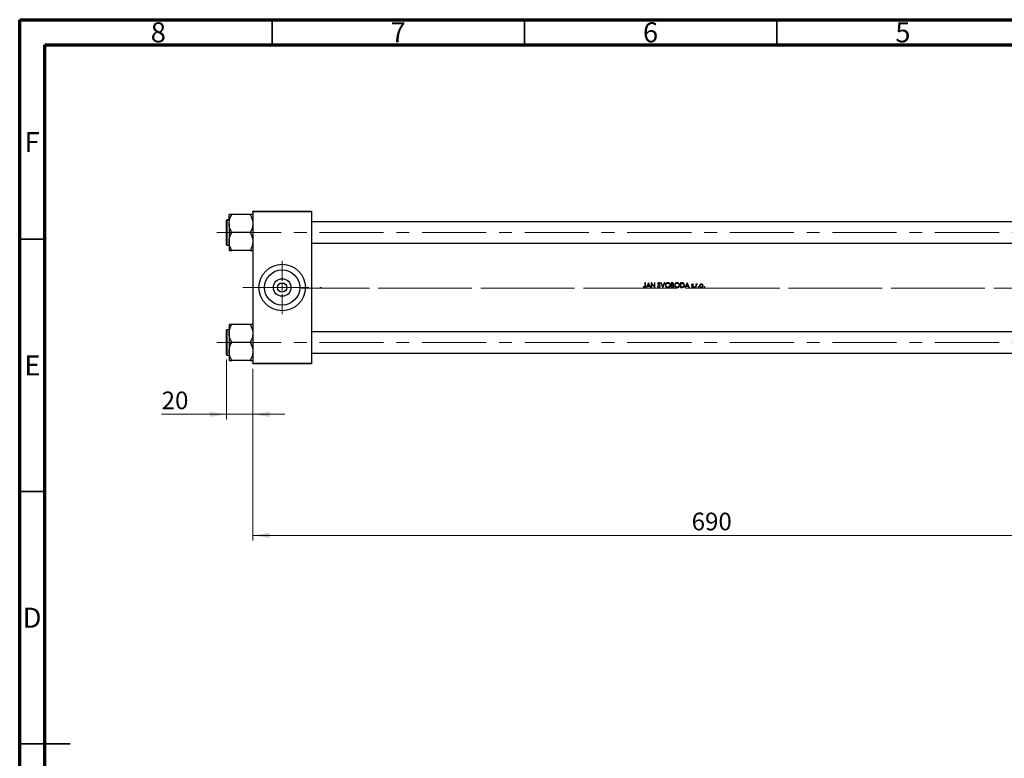
# Model space of a CAD drawing. Units: millimetres. Extents: x 15 to 417, y 5 to 292.
# Drawn here: x 15 to 210, y 146 to 292 of the extents above; entities that cross this region are included whole.
import ezdxf

# ---------------------------------------------------------------- set-up
doc = ezdxf.new("R2010")
doc.units = ezdxf.units.MM
doc.linetypes.add('CENTERX2', pattern=[20.32, 12.7, -2.54, 2.54, -2.54])
doc.styles.add('SLDTEXTSTYLE0', font='TXT', dxfattribs={"width": 0.75})
doc.dimstyles.new('SLDDIMSTYLE0', dxfattribs={"dimtxt": 3.5, "dimasz": 3.302, "dimexe": 0, "dimexo": 0.0625, "dimgap": 0.875, "dimtad": 1, "dimdec": 0, "dimlfac": 3.8, "dimrnd": 1e-09, "dimzin": 12, "dimdsep": 46, "dimtxsty": 'SLDTEXTSTYLE0', "dimsah": 1, "dimcen": 0.09, "dimadec": 0, "dimazin": 3, "dimtfac": 1, "dimtmove": 0, "dimatfit": 0, "dimfxl": 1, "dimfrac": 2, "dimtolj": 1, "dimtzin": 12, "dimarcsym": 0})
doc.dimstyles.new('SLDDIMSTYLE1', dxfattribs={"dimtxt": 3.5, "dimasz": 3.302, "dimexe": 0, "dimexo": 0.0625, "dimgap": 0.875, "dimtad": 1, "dimdec": 0, "dimlfac": 3.8, "dimrnd": 1e-09, "dimzin": 12, "dimdsep": 46, "dimtxsty": 'SLDTEXTSTYLE0', "dimsah": 1, "dimcen": 0.09, "dimadec": 0, "dimazin": 3, "dimtfac": 1, "dimtdec": 0, "dimtofl": 0, "dimtmove": 0, "dimatfit": 3, "dimfxl": 1, "dimfrac": 2, "dimtolj": 1, "dimtzin": 12, "dimarcsym": 0})

# ---------------------------------------------------------------- blocks, each defined once
blk = doc.blocks.new('_D')
at = {"color": 7, "linetype": 'Continuous', "lineweight": 0}
for p, q in [((55.94, 224.63), (55.94, 212.8)), ((61.2, 222.8), (61.2, 212.8)), ((55.94, 213.8), (43.12, 213.8)), ((55.94, 213.8), (61.2, 213.8)), ((61.2, 213.8), (67.55, 213.8))]:
    blk.add_line(p, q, dxfattribs=at)
at = {"color": 7, "linetype": 'Continuous', "lineweight": 18}
for points in [[(55.94, 213.8), (52.64, 214.3), (52.64, 213.29)], [(61.2, 213.8), (64.51, 213.29), (64.51, 214.3)]]:
    blk.add_solid(points, dxfattribs=at)
at = {"color": 7, "linetype": 'Continuous', "lineweight": 18, "insert": (43.12, 218.31), "char_height": 3.5, "attachment_point": 1, "style": 'SLDTEXTSTYLE0'}
blk.add_mtext('20', dxfattribs=at)
blk = doc.blocks.new('_D_1')
at = {"color": 7, "linetype": 'Continuous', "lineweight": 0}
for p, q in [((242.78, 233.59), (242.78, 188.8)), ((61.2, 222.8), (61.2, 188.8)), ((61.2, 189.8), (242.78, 189.8))]:
    blk.add_line(p, q, dxfattribs=at)
at = {"color": 7, "linetype": 'Continuous', "lineweight": 18}
for points in [[(61.2, 189.8), (64.51, 189.29), (64.51, 190.3)], [(242.78, 189.8), (239.48, 190.3), (239.48, 189.29)]]:
    blk.add_solid(points, dxfattribs=at)
at = {"color": 7, "linetype": 'Continuous', "lineweight": 18, "insert": (148.11, 194.31), "char_height": 3.5, "attachment_point": 1, "style": 'SLDTEXTSTYLE0'}
blk.add_mtext('690', dxfattribs=at)
blk = doc.blocks.new('SW_CENTERMARKSYMBOL_0')
at = {"color": 0, "linetype": 'Continuous', "lineweight": 18}
for p, q in [((0, 1.32), (0, 5.26)), ((-1.32, 0), (-5.26, 0)), ((0, 0), (-0.66, 0)), ((0, 0), (0, 0.66)), ((0, 0), (0, -0.66)), ((0, 0), (0.66, 0)), ((1.32, 0), (5.26, 0)), ((0, -1.32), (0, -5.26))]:
    blk.add_line(p, q, dxfattribs=at)

msp = doc.modelspace()

# ---------------------------------------------------------------- linework, layer by layer
at = {"color": 7, "linetype": 'Continuous', "lineweight": 70}
for p, q in [((15, 5), (15, 292)), ((15, 292), (415, 292)), ((20, 10), (20, 287)), ((20, 287), (410, 287))]:
    msp.add_line(p, q, dxfattribs=at)
at = {"color": 7, "linetype": 'Continuous', "lineweight": 35}
for p, q in [((65, 287), (65, 292)), ((115, 287), (115, 292)), ((165, 287), (165, 292)), ((20, 248.5), (15, 248.5)), ((20, 198.5), (15, 198.5)), ((15, 148.5), (25, 148.5)), ((20, 148.5), (15, 148.5))]:
    msp.add_line(p, q, dxfattribs=at)
at = {"color": 7, "linetype": 'Continuous', "lineweight": 25}
for p, q in [((61.2032, 254.06), (72.7821, 254.06)), ((61.2032, 253.9284), (61.2032, 254.06)), ((72.7821, 253.9284), (61.2032, 253.9284)), ((61.2032, 253.9284), (61.2032, 223.9284)), ((72.7821, 254.06), (72.7821, 253.9284)), ((72.7821, 253.9284), (72.7821, 223.9284)), ((55.94, 249.81), (55.94, 252.2311)), ((56.4663, 252.31), (56.0189, 252.31)), ((56.4663, 251.5899), (56.4663, 253.3698)), ((56.9926, 253.3272), (56.9926, 253.3698)), ((60.6768, 253.3698), (56.9926, 253.3698)), ((60.6768, 253.3698), (60.6768, 253.3272)), ((216.4663, 251.9153), (72.7821, 251.9153)), ((55.94, 247.3889), (55.94, 249.81)), ((56.4663, 251.5899), (56.4663, 248.0301)), ((56.9926, 249.81), (56.9926, 249.8526)), ((60.6768, 249.81), (56.9926, 249.81)), ((56.9926, 249.7674), (56.9926, 249.81)), ((60.6768, 249.8526), (60.6768, 249.81)), ((60.6768, 249.81), (60.6768, 249.7674)), ((56.4663, 248.0301), (56.4663, 246.2502)), ((72.7821, 247.7047), (216.4663, 247.7047)), ((56.0189, 247.31), (56.4663, 247.31)), ((56.9926, 246.2502), (56.9926, 246.2928)), ((60.6768, 246.2502), (56.9926, 246.2502)), ((60.6768, 246.2928), (60.6768, 246.2502)), ((67.467, 239.7179), (66.5182, 239.7179)), ((138.5503, 239.0819), (138.5016, 239.0111)), ((138.9385, 239.8495), (138.8558, 239.8495)), ((138.8558, 239.8495), (138.8558, 239.2367)), ((138.9385, 239.2275), (138.9385, 239.8495)), ((139.5407, 239.8495), (139.1038, 238.9284)), ((139.1038, 238.9284), (139.194, 238.9284)), ((139.194, 238.9284), (139.3341, 239.2236)), ((139.3341, 239.2236), (139.7516, 239.2236)), ((139.3789, 239.3181), (139.5457, 239.6699)), ((139.7081, 239.3181), (139.3789, 239.3181)), ((139.5525, 239.8495), (139.5407, 239.8495)), ((139.5457, 239.6699), (139.7081, 239.3181)), ((139.9776, 238.9284), (139.5525, 239.8495)), ((139.7516, 239.2236), (139.8878, 238.9284)), ((139.8878, 238.9284), (139.9776, 238.9284)), ((140.1367, 239.8495), (140.1193, 239.8495)), ((140.1193, 239.8495), (140.1193, 238.9284)), ((140.1193, 238.9284), (140.202, 238.9284)), ((140.7452, 239.1246), (140.1367, 239.8495)), ((140.202, 238.9284), (140.202, 239.6517)), ((140.202, 239.6517), (140.809, 238.9284)), ((140.8278, 239.8495), (140.7452, 239.8495)), ((140.7452, 239.8495), (140.7452, 239.1246)), ((140.809, 238.9284), (140.8278, 238.9284)), ((140.8278, 238.9284), (140.8278, 239.8495)), ((141.4016, 239.1528), (141.3238, 239.1061)), ((141.7804, 239.6605), (141.8551, 239.7172)), ((142.0736, 239.8495), (141.985, 239.8495)), ((141.985, 239.8495), (142.3747, 238.9284)), ((142.3806, 239.1236), (142.0736, 239.8495)), ((142.3747, 238.9284), (142.3865, 238.9284)), ((142.6876, 239.8495), (142.3806, 239.1236)), ((142.3865, 238.9284), (142.7762, 239.8495)), ((142.7762, 239.8495), (142.6876, 239.8495)), ((144.243, 239.8495), (144.0633, 239.8495)), ((144.0633, 239.8495), (144.0633, 238.9284)), ((144.0633, 238.9284), (144.3124, 238.9284)), ((144.146, 239.4598), (144.146, 239.755)), ((144.146, 239.755), (144.2582, 239.755)), ((144.2015, 239.4598), (144.146, 239.4598)), ((144.146, 239.0229), (144.146, 239.3653)), ((144.146, 239.3653), (144.2008, 239.3653)), ((144.2637, 239.0229), (144.146, 239.0229)), ((146.0914, 239.8495), (145.9054, 239.8495)), ((145.9054, 239.8495), (145.9054, 238.9284)), ((145.9054, 238.9284), (146.1908, 238.9284)), ((145.9881, 239.755), (146.0528, 239.755)), ((145.9881, 239.0229), (145.9881, 239.755)), ((146.0938, 239.0229), (145.9881, 239.0229)), ((147.2161, 239.8495), (146.7792, 238.9284)), ((146.7792, 238.9284), (146.8695, 238.9284)), ((146.8695, 238.9284), (147.0095, 239.2236)), ((147.0095, 239.2236), (147.427, 239.2236)), ((147.0543, 239.3181), (147.2211, 239.6699)), ((147.3835, 239.3181), (147.0543, 239.3181)), ((147.228, 239.8495), (147.2161, 239.8495)), ((147.2211, 239.6699), (147.3835, 239.3181)), ((147.6531, 238.9284), (147.228, 239.8495)), ((147.427, 239.2236), (147.5632, 238.9284)), ((147.5632, 238.9284), (147.6531, 238.9284)), ((148.1211, 239.0701), (148.0663, 239.0078)), ((148.3881, 239.4598), (148.4442, 239.5175)), ((149.0346, 239.6015), (148.952, 239.6015)), ((148.952, 239.6015), (148.952, 238.9284)), ((148.952, 238.9284), (149.0346, 238.9284)), ((149.0346, 239.5024), (149.0346, 239.6015)), ((149.0346, 238.9284), (149.0346, 239.1546)), ((149.2254, 239.5187), (149.2708, 239.5902)), ((55.94, 225.6258), (55.94, 230.4679)), ((56.4663, 230.5468), (56.0189, 230.5468)), ((56.4663, 231.6067), (56.4663, 229.8268)), ((56.9926, 231.564), (56.9926, 231.6067)), ((60.6768, 231.6067), (56.9926, 231.6067)), ((60.6768, 231.6067), (60.6768, 231.564)), ((216.4663, 230.1521), (72.7821, 230.1521)), ((56.4663, 229.8268), (56.4663, 226.2669)), ((56.4663, 226.2669), (56.4663, 224.487)), ((56.9926, 228.0468), (56.9926, 228.0895)), ((60.6768, 228.0468), (56.9926, 228.0468)), ((56.9926, 228.0042), (56.9926, 228.0468)), ((60.6768, 228.0895), (60.6768, 228.0468)), ((60.6768, 228.0468), (60.6768, 228.0042)), ((56.0189, 225.5468), (56.4663, 225.5468)), ((56.9926, 224.487), (56.9926, 224.5297)), ((60.6768, 224.487), (56.9926, 224.487)), ((60.6768, 224.5297), (60.6768, 224.487)), ((72.7821, 225.9416), (216.4663, 225.9416)), ((61.2032, 223.7968), (61.2032, 223.9284)), ((61.2032, 223.9284), (72.7821, 223.9284)), ((72.7821, 223.7968), (61.2032, 223.7968)), ((72.7821, 223.9284), (72.7821, 223.7968))]:
    msp.add_line(p, q, dxfattribs=at)
at = {"color": 8, "linetype": 'Continuous', "lineweight": 25}
for p, q in [((56.0189, 252.31), (56.0189, 249.81)), ((56.0189, 249.81), (56.0189, 247.31)), ((56.0189, 230.5468), (56.0189, 225.5468))]:
    msp.add_line(p, q, dxfattribs=at)
at = {"color": 7, "linetype": 'CENTERX2', "lineweight": 18}
for p, q in [((54.0716, 249.81), (221.7558, 249.81)), ((59.2032, 238.9284), (74.7821, 238.9284)), ((70.7821, 238.7968), (218.4663, 238.7968)), ((241.7558, 238.7968), (82.8874, 238.7968)), ((54.0716, 228.0468), (221.7558, 228.0468))]:
    msp.add_line(p, q, dxfattribs=at)
at = {"color": 7, "linetype": 'Continuous', "lineweight": 25}
for radius in [4.6053, 3.4789, 1.7474, 0.9211]:
    msp.add_circle((66.9926, 238.9284), radius, dxfattribs=at)
for centre, start, end in [((56.0189, 252.2311), 90, 180), ((56.0189, 247.3889), 180, 270), ((56.0189, 230.4679), 90, 180), ((56.0189, 225.6258), 180, 270)]:
    msp.add_arc(centre, 0.0789, start, end, dxfattribs=at)
for points, knots in [([(56.9926, 253.3698), (56.8938, 253.3698), (56.7014, 253.3698), (56.507, 253.3698), (56.48, 253.3698), (56.4663, 253.3698)], [0, 0, 0, 0, 0.34232734, 0.66664923, 1, 1, 1, 1]), ([(56.4663, 251.5899), (56.4985, 251.9054), (56.5602, 252.5108), (56.8526, 253.0628), (56.9926, 253.3272)], [0, 0, 0, 0, 0.52108572, 1, 1, 1, 1]), ([(61.2032, 253.3698), (61.2026, 253.3698), (61.1992, 253.3698), (61.1178, 253.3698), (60.9123, 253.3698), (60.7402, 253.3698), (60.6768, 253.3698)], [0, 0, 0, 0, 0.0635535, 0.41856254, 0.78586709, 1, 1, 1, 1]), ([(60.6768, 253.3272), (60.8004, 253.0884), (61.0516, 252.6028), (61.1925, 252.0034), (61.2013, 251.6616), (61.2032, 251.5899)], [0, 0, 0, 0, 0.43325414, 0.88106219, 1, 1, 1, 1]), ([(56.9926, 249.8526), (56.8691, 250.0914), (56.6178, 250.577), (56.4769, 251.1764), (56.4682, 251.5182), (56.4663, 251.5899)], [0, 0, 0, 0, 0.43325414, 0.88106219, 1, 1, 1, 1]), ([(56.4663, 248.0301), (56.4985, 248.3456), (56.5602, 248.951), (56.8526, 249.503), (56.9926, 249.7674)], [0, 0, 0, 0, 0.52108572, 1, 1, 1, 1]), ([(61.2032, 251.5899), (61.171, 251.2744), (61.1093, 250.669), (60.8169, 250.117), (60.6768, 249.8526)], [0, 0, 0, 0, 0.52108572, 1, 1, 1, 1]), ([(60.6768, 249.7674), (60.8004, 249.5286), (61.0516, 249.043), (61.1925, 248.4436), (61.2013, 248.1018), (61.2032, 248.0301)], [0, 0, 0, 0, 0.43325414, 0.88106219, 1, 1, 1, 1]), ([(56.9926, 246.2928), (56.8691, 246.5316), (56.6178, 247.0172), (56.4769, 247.6166), (56.4682, 247.9584), (56.4663, 248.0301)], [0, 0, 0, 0, 0.43325414, 0.88106219, 1, 1, 1, 1]), ([(61.2032, 248.0301), (61.171, 247.7146), (61.1093, 247.1092), (60.8169, 246.5572), (60.6768, 246.2928)], [0, 0, 0, 0, 0.52108572, 1, 1, 1, 1]), ([(56.4663, 246.2502), (56.4668, 246.2502), (56.4703, 246.2502), (56.5517, 246.2502), (56.7572, 246.2502), (56.9293, 246.2502), (56.9926, 246.2502)], [0, 0, 0, 0, 0.0635535, 0.41856254, 0.78586709, 1, 1, 1, 1]), ([(60.6768, 246.2502), (60.7756, 246.2502), (60.968, 246.2502), (61.1625, 246.2502), (61.1895, 246.2502), (61.2032, 246.2502)], [0, 0, 0, 0, 0.34232734, 0.66664923, 1, 1, 1, 1]), ([(138.5016, 239.0111), (138.5173, 238.9971), (138.5592, 238.9596), (138.6329, 238.914), (138.696, 238.9076), (138.7237, 238.9048)], [0, 0, 0, 0, 0.25162502, 0.67153231, 1, 1, 1, 1]), ([(138.668, 239.0126), (138.6576, 239.0174), (138.6369, 239.027), (138.5974, 239.0499), (138.5691, 239.0691), (138.5503, 239.0819)], [0, 0, 0, 0, 0.25029237, 0.50068076, 1, 1, 1, 1]), ([(138.7283, 238.9993), (138.7231, 238.9994), (138.7127, 238.9997), (138.6922, 239.0035), (138.6777, 239.0089), (138.668, 239.0126)], [0, 0, 0, 0, 0.250969045, 0.502340163, 1, 1, 1, 1]), ([(138.7237, 238.9048), (138.7554, 238.9076), (138.8086, 238.9123), (138.8715, 238.9545), (138.9114, 239.0053), (138.9385, 239.0987), (138.9385, 239.1735), (138.9385, 239.2275)], [0, 0, 0, 0, 0.210537918, 0.353779715, 0.497127255, 0.637416979, 1, 1, 1, 1]), ([(138.8558, 239.2367), (138.8558, 239.197), (138.8557, 239.1421), (138.8417, 239.0725), (138.8163, 239.0348), (138.7809, 239.0089), (138.7498, 239.0001), (138.732, 238.9994), (138.7283, 238.9993)], [0, 0, 0, 0, 0.39059225, 0.53951254, 0.68987205, 0.82546883, 0.96351652, 1, 1, 1, 1]), ([(141.3238, 239.1061), (141.3525, 239.0582), (141.3972, 238.9835), (141.4979, 238.9195), (141.5639, 238.9055), (141.5992, 238.9049), (141.6039, 238.9048)], [0, 0, 0, 0, 0.45437087, 0.70786702, 0.96152582, 1, 1, 1, 1]), ([(141.6098, 239.8731), (141.5799, 239.8701), (141.5249, 239.8646), (141.454, 239.8233), (141.4066, 239.766), (141.3852, 239.7072), (141.3834, 239.6712), (141.3828, 239.6581)], [0, 0, 0, 0, 0.25583495, 0.47164195, 0.68867002, 0.88734199, 1, 1, 1, 1]), ([(141.3828, 239.6581), (141.3835, 239.6454), (141.3853, 239.609), (141.4037, 239.5602), (141.426, 239.5294), (141.4343, 239.5179)], [0, 0, 0, 0, 0.25112203, 0.71965123, 1, 1, 1, 1]), ([(141.6039, 238.9993), (141.5825, 239.0017), (141.5398, 239.0066), (141.4735, 239.0508), (141.4308, 239.1038), (141.4073, 239.1433), (141.4016, 239.1528)], [0, 0, 0, 0, 0.23951838, 0.47987106, 0.87581922, 1, 1, 1, 1]), ([(141.4343, 239.5179), (141.4455, 239.5059), (141.468, 239.4819), (141.5193, 239.441), (141.5589, 239.4119), (141.5852, 239.3926)], [0, 0, 0, 0, 0.25102401, 0.50137211, 1, 1, 1, 1]), ([(141.4655, 239.662), (141.4674, 239.6783), (141.4709, 239.7089), (141.4988, 239.7437), (141.5326, 239.7668), (141.5678, 239.7775), (141.5911, 239.7783), (141.6005, 239.7786)], [0, 0, 0, 0, 0.24325238, 0.45685689, 0.64905943, 0.85728075, 1, 1, 1, 1]), ([(141.5262, 239.543), (141.518, 239.5511), (141.4965, 239.5724), (141.4706, 239.6122), (141.4671, 239.6466), (141.4655, 239.662)], [0, 0, 0, 0, 0.25151251, 0.6640801, 1, 1, 1, 1]), ([(141.65, 239.4513), (141.629, 239.4662), (141.5976, 239.4885), (141.5561, 239.5187), (141.5362, 239.5349), (141.5262, 239.543)], [0, 0, 0, 0, 0.499779, 0.74975167, 1, 1, 1, 1]), ([(141.5852, 239.3926), (141.6002, 239.3817), (141.6302, 239.3599), (141.6886, 239.3142), (141.7262, 239.2731), (141.7513, 239.2458)], [0, 0, 0, 0, 0.25038373, 0.50080747, 1, 1, 1, 1]), ([(141.6005, 239.7786), (141.6213, 239.7766), (141.6629, 239.7725), (141.7265, 239.7292), (141.7598, 239.6867), (141.7804, 239.6605)], [0, 0, 0, 0, 0.27533279, 0.55286657, 1, 1, 1, 1]), ([(141.7843, 239.1554), (141.7823, 239.1378), (141.7783, 239.1025), (141.7494, 239.057), (141.7035, 239.0212), (141.6527, 239.0017), (141.6166, 238.9999), (141.6039, 238.9993)], [0, 0, 0, 0, 0.19929639, 0.39965951, 0.59025357, 0.85543927, 1, 1, 1, 1]), ([(141.6039, 238.9048), (141.636, 238.9077), (141.7007, 238.9134), (141.7819, 238.965), (141.8412, 239.0349), (141.8652, 239.1027), (141.8666, 239.1432), (141.867, 239.1541)], [0, 0, 0, 0, 0.23891408, 0.47977911, 0.69673636, 0.91846952, 1, 1, 1, 1]), ([(141.8551, 239.7172), (141.8398, 239.7374), (141.8043, 239.7844), (141.7398, 239.8426), (141.6673, 239.8701), (141.6253, 239.8723), (141.6098, 239.8731)], [0, 0, 0, 0, 0.2517054, 0.58519857, 0.84585333, 1, 1, 1, 1]), ([(141.867, 239.1541), (141.8622, 239.1871), (141.8533, 239.2497), (141.7971, 239.3288), (141.7283, 239.3933), (141.6762, 239.4319), (141.65, 239.4513)], [0, 0, 0, 0, 0.258319686, 0.49085583, 0.743346565, 1, 1, 1, 1]), ([(141.7513, 239.2458), (141.7559, 239.239), (141.7652, 239.2254), (141.7797, 239.1959), (141.7825, 239.1715), (141.7843, 239.1554)], [0, 0, 0, 0, 0.25238386, 0.50551695, 1, 1, 1, 1]), ([(143.3843, 239.8731), (143.3301, 239.8679), (143.2216, 239.8574), (143.0777, 239.7733), (142.9718, 239.6502), (142.9141, 239.5139), (142.9084, 239.4228), (142.9061, 239.3849)], [0, 0, 0, 0, 0.21348944, 0.42739694, 0.63987491, 0.84993842, 1, 1, 1, 1]), ([(142.9061, 239.3849), (142.9111, 239.3282), (142.9213, 239.2144), (143.0124, 239.0703), (143.1393, 238.9607), (143.2741, 238.9101), (143.3616, 238.9062), (143.3917, 238.9048)], [0, 0, 0, 0, 0.22295495, 0.44749985, 0.65373651, 0.88067929, 1, 1, 1, 1]), ([(142.9888, 239.3853), (142.9928, 239.4303), (143.0008, 239.5205), (143.0701, 239.6374), (143.1712, 239.7227), (143.2813, 239.7715), (143.3571, 239.7766), (143.3884, 239.7786)], [0, 0, 0, 0, 0.21614908, 0.43351344, 0.63496492, 0.84940098, 1, 1, 1, 1]), ([(143.3884, 238.9993), (143.3406, 239.0033), (143.2445, 239.0115), (143.1223, 239.0871), (143.0313, 239.1909), (142.9925, 239.2976), (142.9897, 239.3638), (142.9888, 239.3853)], [0, 0, 0, 0, 0.23103439, 0.4639233, 0.67726617, 0.8956306, 1, 1, 1, 1]), ([(143.8744, 239.3893), (143.8693, 239.4474), (143.8592, 239.5642), (143.7667, 239.7111), (143.6382, 239.8184), (143.5036, 239.8678), (143.4162, 239.8717), (143.3843, 239.8731)], [0, 0, 0, 0, 0.22606601, 0.45400958, 0.65814151, 0.8754369, 1, 1, 1, 1]), ([(143.3884, 239.7786), (143.4369, 239.7736), (143.5338, 239.7637), (143.6563, 239.6913), (143.7438, 239.5916), (143.7865, 239.4863), (143.7902, 239.4172), (143.7917, 239.3895)], [0, 0, 0, 0, 0.23287759, 0.46590545, 0.66622643, 0.86653923, 1, 1, 1, 1]), ([(143.7917, 239.3895), (143.7878, 239.3448), (143.7799, 239.2553), (143.7108, 239.1377), (143.6105, 239.0536), (143.4987, 239.0065), (143.4226, 239.0015), (143.3884, 238.9993)], [0, 0, 0, 0, 0.21389858, 0.42887207, 0.63469939, 0.83594608, 1, 1, 1, 1]), ([(143.3917, 238.9048), (143.4489, 238.9098), (143.5637, 238.9198), (143.7081, 239.0106), (143.8173, 239.1372), (143.8689, 239.271), (143.873, 239.3589), (143.8744, 239.3893)], [0, 0, 0, 0, 0.22413238, 0.45024949, 0.65247197, 0.87952441, 1, 1, 1, 1]), ([(144.2008, 239.3653), (144.2152, 239.3652), (144.244, 239.365), (144.3017, 239.3639), (144.3445, 239.3582), (144.3731, 239.3544)], [0, 0, 0, 0, 0.25028647, 0.50057371, 1, 1, 1, 1]), ([(144.453, 239.6196), (144.4512, 239.6021), (144.4476, 239.5671), (144.4193, 239.522), (144.3791, 239.4882), (144.3057, 239.4606), (144.2447, 239.4601), (144.2015, 239.4598)], [0, 0, 0, 0, 0.15520933, 0.31144381, 0.46104151, 0.61829743, 1, 1, 1, 1]), ([(144.5356, 239.6212), (144.5329, 239.6493), (144.5273, 239.7058), (144.4825, 239.7766), (144.4207, 239.8228), (144.339, 239.8469), (144.2796, 239.8485), (144.243, 239.8495)], [0, 0, 0, 0, 0.19981602, 0.40130995, 0.57749536, 0.73998494, 1, 1, 1, 1]), ([(144.2582, 239.755), (144.2909, 239.7537), (144.3387, 239.7518), (144.3977, 239.7284), (144.4309, 239.6985), (144.4504, 239.66), (144.4522, 239.6328), (144.453, 239.6196)], [0, 0, 0, 0, 0.36326195, 0.52974493, 0.69770907, 0.85239557, 1, 1, 1, 1]), ([(144.5238, 239.1899), (144.5219, 239.1719), (144.518, 239.1359), (144.4879, 239.0892), (144.4461, 239.0531), (144.3702, 239.0235), (144.3076, 239.0231), (144.2637, 239.0229)], [0, 0, 0, 0, 0.15414634, 0.30922498, 0.46494631, 0.62503722, 1, 1, 1, 1]), ([(144.3124, 238.9284), (144.3568, 238.9318), (144.4312, 238.9376), (144.5216, 238.993), (144.5796, 239.0626), (144.6043, 239.1334), (144.606, 239.1766), (144.6065, 239.1899)], [0, 0, 0, 0, 0.29936452, 0.50238884, 0.70514429, 0.90929733, 1, 1, 1, 1]), ([(144.3731, 239.3544), (144.4004, 239.3458), (144.4454, 239.3315), (144.4935, 239.2863), (144.5198, 239.2396), (144.5226, 239.2055), (144.5238, 239.1899)], [0, 0, 0, 0, 0.35106422, 0.57832661, 0.80607895, 1, 1, 1, 1]), ([(144.4292, 239.4253), (144.4507, 239.4413), (144.4939, 239.4735), (144.5297, 239.5461), (144.5337, 239.597), (144.5356, 239.6212)], [0, 0, 0, 0, 0.34212459, 0.68736543, 1, 1, 1, 1]), ([(144.6065, 239.1899), (144.6037, 239.22), (144.5981, 239.2805), (144.5508, 239.3569), (144.4888, 239.4019), (144.4468, 239.4184), (144.4292, 239.4253)], [0, 0, 0, 0, 0.28476296, 0.57210902, 0.82090296, 1, 1, 1, 1]), ([(145.2264, 239.8731), (145.1722, 239.8679), (145.0637, 239.8574), (144.9198, 239.7733), (144.8139, 239.6502), (144.7562, 239.5139), (144.7505, 239.4228), (144.7482, 239.3849)], [0, 0, 0, 0, 0.21348944, 0.42739694, 0.63987491, 0.84993842, 1, 1, 1, 1]), ([(144.7482, 239.3849), (144.7532, 239.3282), (144.7634, 239.2144), (144.8545, 239.0703), (144.9814, 238.9607), (145.1162, 238.9101), (145.2037, 238.9062), (145.2338, 238.9048)], [0, 0, 0, 0, 0.22295495, 0.44749985, 0.65373651, 0.88067929, 1, 1, 1, 1]), ([(144.8309, 239.3853), (144.8349, 239.4303), (144.8429, 239.5205), (144.9122, 239.6374), (145.0133, 239.7227), (145.1234, 239.7715), (145.1992, 239.7766), (145.2305, 239.7786)], [0, 0, 0, 0, 0.21614908, 0.43351344, 0.63496492, 0.84940098, 1, 1, 1, 1]), ([(145.2305, 238.9993), (145.1827, 239.0033), (145.0866, 239.0115), (144.9644, 239.0871), (144.8734, 239.1909), (144.8346, 239.2976), (144.8318, 239.3638), (144.8309, 239.3853)], [0, 0, 0, 0, 0.231034388, 0.4639233, 0.677266173, 0.895630602, 1, 1, 1, 1]), ([(145.7165, 239.3893), (145.7114, 239.4474), (145.7013, 239.5642), (145.6088, 239.7111), (145.4803, 239.8184), (145.3457, 239.8678), (145.2583, 239.8717), (145.2264, 239.8731)], [0, 0, 0, 0, 0.22606601, 0.45400958, 0.65814151, 0.8754369, 1, 1, 1, 1]), ([(145.2305, 239.7786), (145.279, 239.7736), (145.3759, 239.7637), (145.4984, 239.6913), (145.5859, 239.5916), (145.6286, 239.4863), (145.6323, 239.4172), (145.6338, 239.3895)], [0, 0, 0, 0, 0.23287759, 0.46590545, 0.66622643, 0.86653923, 1, 1, 1, 1]), ([(145.6338, 239.3895), (145.6299, 239.3448), (145.622, 239.2553), (145.5529, 239.1377), (145.4526, 239.0536), (145.3408, 239.0065), (145.2647, 239.0015), (145.2305, 238.9993)], [0, 0, 0, 0, 0.21389858, 0.42887207, 0.63469939, 0.83594608, 1, 1, 1, 1]), ([(145.2338, 238.9048), (145.291, 238.9098), (145.4058, 238.9198), (145.5502, 239.0106), (145.6595, 239.1372), (145.711, 239.271), (145.7151, 239.3589), (145.7165, 239.3893)], [0, 0, 0, 0, 0.22413238, 0.45024949, 0.65247197, 0.87952441, 1, 1, 1, 1]), ([(146.0528, 239.755), (146.0766, 239.7548), (146.1242, 239.7544), (146.2191, 239.751), (146.2892, 239.7379), (146.3359, 239.7292)], [0, 0, 0, 0, 0.25048193, 0.50098894, 1, 1, 1, 1]), ([(146.3837, 239.8163), (146.3599, 239.8231), (146.3123, 239.8366), (146.2141, 239.8472), (146.1404, 239.8486), (146.0914, 239.8495)], [0, 0, 0, 0, 0.25097931, 0.50163557, 1, 1, 1, 1]), ([(146.3571, 239.0463), (146.3354, 239.0413), (146.2922, 239.0312), (146.2039, 239.0244), (146.1378, 239.0235), (146.0938, 239.0229)], [0, 0, 0, 0, 0.25122919, 0.50179983, 1, 1, 1, 1]), ([(146.1908, 238.9284), (146.2537, 238.9306), (146.3565, 238.9342), (146.4891, 238.9926), (146.5751, 239.0798), (146.6387, 239.1957), (146.6597, 239.3003), (146.6609, 239.3638), (146.6612, 239.3773)], [0, 0, 0, 0, 0.25329519, 0.41387471, 0.57451835, 0.74186052, 0.94478215, 1, 1, 1, 1]), ([(146.3359, 239.7292), (146.3731, 239.7143), (146.4478, 239.6845), (146.5262, 239.5949), (146.5717, 239.4891), (146.5762, 239.4153), (146.5785, 239.3775)], [0, 0, 0, 0, 0.25873249, 0.519556762, 0.753809203, 1, 1, 1, 1]), ([(146.5785, 239.3775), (146.574, 239.3248), (146.5666, 239.237), (146.5001, 239.1319), (146.4288, 239.0734), (146.3767, 239.0537), (146.3571, 239.0463)], [0, 0, 0, 0, 0.36623749, 0.60955791, 0.85319973, 1, 1, 1, 1]), ([(146.6612, 239.3773), (146.6544, 239.4509), (146.6433, 239.5722), (146.5502, 239.7162), (146.4597, 239.7862), (146.3996, 239.81), (146.3837, 239.8163)], [0, 0, 0, 0, 0.39418419, 0.65017487, 0.90723247, 1, 1, 1, 1]), ([(148.0663, 239.0078), (148.0867, 238.9873), (148.1276, 238.9464), (148.1987, 238.9201), (148.243, 238.9175), (148.2588, 238.9166)], [0, 0, 0, 0, 0.3917134, 0.78425907, 1, 1, 1, 1]), ([(148.2719, 239.6133), (148.2514, 239.6116), (148.2102, 239.6083), (148.1591, 239.5761), (148.1221, 239.5311), (148.1039, 239.4827), (148.1024, 239.4498), (148.1018, 239.4367)], [0, 0, 0, 0, 0.22276107, 0.44762319, 0.63907104, 0.85612676, 1, 1, 1, 1]), ([(148.1018, 239.4367), (148.1021, 239.4275), (148.1027, 239.4091), (148.1103, 239.3731), (148.1237, 239.349), (148.1326, 239.333)], [0, 0, 0, 0, 0.251495593, 0.50382028, 1, 1, 1, 1]), ([(148.2545, 238.9993), (148.2338, 239.0022), (148.1909, 239.0081), (148.1485, 239.041), (148.1273, 239.0636), (148.1211, 239.0701)], [0, 0, 0, 0, 0.39926658, 0.82546771, 1, 1, 1, 1]), ([(148.1326, 239.333), (148.1404, 239.3233), (148.1561, 239.3037), (148.1952, 239.2725), (148.2273, 239.2537), (148.2486, 239.2412)], [0, 0, 0, 0, 0.25149747, 0.5028266, 1, 1, 1, 1]), ([(148.1844, 239.4401), (148.1861, 239.4536), (148.1893, 239.4786), (148.212, 239.5077), (148.2397, 239.5274), (148.2614, 239.5296), (148.2719, 239.5306)], [0, 0, 0, 0, 0.28914194, 0.5356343, 0.77544785, 1, 1, 1, 1]), ([(148.2073, 239.379), (148.2041, 239.3835), (148.1944, 239.3969), (148.1857, 239.418), (148.1848, 239.4345), (148.1844, 239.4401)], [0, 0, 0, 0, 0.25212759, 0.74836839, 1, 1, 1, 1]), ([(148.3034, 239.3096), (148.2947, 239.3145), (148.2774, 239.3241), (148.2434, 239.3449), (148.2217, 239.3654), (148.2073, 239.379)], [0, 0, 0, 0, 0.250923279, 0.501938779, 1, 1, 1, 1]), ([(148.2486, 239.2412), (148.2577, 239.2362), (148.2759, 239.2263), (148.3119, 239.2059), (148.3352, 239.1854), (148.3507, 239.1718)], [0, 0, 0, 0, 0.2508256, 0.50167027, 1, 1, 1, 1]), ([(148.3734, 239.1076), (148.3716, 239.0929), (148.3682, 239.0654), (148.3427, 239.0332), (148.3117, 239.0098), (148.2802, 239.0004), (148.2607, 238.9995), (148.2545, 238.9993)], [0, 0, 0, 0, 0.24511264, 0.45972384, 0.66981597, 0.89625606, 1, 1, 1, 1]), ([(148.2588, 238.9166), (148.2833, 238.9187), (148.3325, 238.9229), (148.3934, 238.9621), (148.4368, 239.0157), (148.4544, 239.0682), (148.4556, 239.1009), (148.456, 239.1111)], [0, 0, 0, 0, 0.23660006, 0.47552919, 0.68132065, 0.90061914, 1, 1, 1, 1]), ([(148.4442, 239.5175), (148.4325, 239.5299), (148.4089, 239.5545), (148.3626, 239.589), (148.3153, 239.6109), (148.2817, 239.6128), (148.2719, 239.6133)], [0, 0, 0, 0, 0.25178833, 0.50400917, 0.85521623, 1, 1, 1, 1]), ([(148.2719, 239.5306), (148.2848, 239.5289), (148.3147, 239.5249), (148.3542, 239.4971), (148.3768, 239.4722), (148.3881, 239.4598)], [0, 0, 0, 0, 0.2761726, 0.63805466, 1, 1, 1, 1]), ([(148.4247, 239.2151), (148.4164, 239.2252), (148.3998, 239.2452), (148.3589, 239.2772), (148.3256, 239.2967), (148.3034, 239.3096)], [0, 0, 0, 0, 0.25150968, 0.50258623, 1, 1, 1, 1]), ([(148.3507, 239.1718), (148.3541, 239.1671), (148.3637, 239.154), (148.372, 239.1318), (148.373, 239.1145), (148.3734, 239.1076)], [0, 0, 0, 0, 0.25210582, 0.70106581, 1, 1, 1, 1]), ([(148.456, 239.1111), (148.4556, 239.1203), (148.4549, 239.1388), (148.4471, 239.175), (148.4336, 239.1991), (148.4247, 239.2151)], [0, 0, 0, 0, 0.25166346, 0.50411668, 1, 1, 1, 1]), ([(148.7099, 239.0701), (148.6986, 239.0689), (148.6772, 239.0665), (148.6532, 239.0471), (148.6371, 239.0243), (148.6338, 239.0051), (148.6332, 238.9948), (148.6332, 238.9934)], [0, 0, 0, 0, 0.2783312, 0.52615017, 0.74277181, 0.96323182, 1, 1, 1, 1]), ([(148.6332, 238.9934), (148.6343, 238.9827), (148.6364, 238.9621), (148.6551, 238.9379), (148.6777, 238.9215), (148.6974, 238.9173), (148.7079, 238.9167), (148.7099, 238.9166)], [0, 0, 0, 0, 0.26257104, 0.50998664, 0.73700311, 0.94896611, 1, 1, 1, 1]), ([(148.7867, 238.9934), (148.7853, 239.0049), (148.7827, 239.0263), (148.7633, 239.0506), (148.7405, 239.066), (148.7215, 239.0695), (148.7115, 239.07), (148.7099, 239.0701)], [0, 0, 0, 0, 0.28466764, 0.52842597, 0.74945623, 0.95987713, 1, 1, 1, 1]), ([(148.7099, 238.9166), (148.7211, 238.918), (148.7424, 238.9205), (148.7664, 238.9397), (148.7822, 238.9623), (148.786, 238.9814), (148.7866, 238.9917), (148.7867, 238.9934)], [0, 0, 0, 0, 0.278059638, 0.52527539, 0.740833456, 0.959333914, 1, 1, 1, 1]), ([(149.1988, 239.6133), (149.1796, 239.6111), (149.1409, 239.6065), (149.081, 239.5682), (149.0522, 239.5274), (149.0346, 239.5024)], [0, 0, 0, 0, 0.27900063, 0.55879813, 1, 1, 1, 1]), ([(149.0346, 239.1546), (149.0347, 239.174), (149.035, 239.2126), (149.0363, 239.2899), (149.0442, 239.3474), (149.0494, 239.3856)], [0, 0, 0, 0, 0.25022847, 0.50046306, 1, 1, 1, 1]), ([(149.0494, 239.3856), (149.0588, 239.4154), (149.0735, 239.4621), (149.1155, 239.5067), (149.1505, 239.5272), (149.1727, 239.5295), (149.1832, 239.5306)], [0, 0, 0, 0, 0.43606363, 0.68644755, 0.85219113, 1, 1, 1, 1]), ([(149.1832, 239.5306), (149.1869, 239.5304), (149.1943, 239.53), (149.2086, 239.5261), (149.2187, 239.5216), (149.2254, 239.5187)], [0, 0, 0, 0, 0.25143407, 0.50342023, 1, 1, 1, 1]), ([(149.2708, 239.5902), (149.2652, 239.5934), (149.2541, 239.5998), (149.2305, 239.6098), (149.2115, 239.6119), (149.1988, 239.6133)], [0, 0, 0, 0, 0.25170676, 0.50394193, 1, 1, 1, 1]), ([(149.442, 239.0701), (149.4307, 239.0689), (149.4093, 239.0665), (149.3853, 239.0471), (149.3692, 239.0243), (149.3659, 239.0051), (149.3654, 238.9948), (149.3653, 238.9934)], [0, 0, 0, 0, 0.2783312, 0.52615017, 0.74277181, 0.96323182, 1, 1, 1, 1]), ([(149.3653, 238.9934), (149.3664, 238.9827), (149.3686, 238.9621), (149.3873, 238.9379), (149.4098, 238.9215), (149.4295, 238.9173), (149.44, 238.9167), (149.442, 238.9166)], [0, 0, 0, 0, 0.26257104, 0.50998664, 0.73700311, 0.94896611, 1, 1, 1, 1]), ([(149.5188, 238.9934), (149.5174, 239.0049), (149.5148, 239.0263), (149.4954, 239.0506), (149.4726, 239.066), (149.4536, 239.0695), (149.4436, 239.07), (149.442, 239.0701)], [0, 0, 0, 0, 0.28466764, 0.52842597, 0.74945623, 0.95987713, 1, 1, 1, 1]), ([(149.442, 238.9166), (149.4533, 238.918), (149.4745, 238.9205), (149.4985, 238.9397), (149.5143, 238.9623), (149.5181, 238.9814), (149.5187, 238.9917), (149.5188, 238.9934)], [0, 0, 0, 0, 0.27805964, 0.52527539, 0.74083346, 0.95933391, 1, 1, 1, 1]), ([(149.7763, 239.5019), (149.7624, 239.485), (149.7242, 239.4389), (149.6896, 239.3559), (149.6857, 239.2905), (149.6841, 239.2631)], [0, 0, 0, 0, 0.25132116, 0.68565443, 1, 1, 1, 1]), ([(149.6841, 239.2631), (149.6879, 239.2223), (149.6955, 239.1403), (149.7611, 239.0345), (149.8514, 238.9548), (149.949, 238.9202), (150.0101, 238.9176), (150.0328, 238.9166)], [0, 0, 0, 0, 0.22298704, 0.44720254, 0.66442228, 0.87499601, 1, 1, 1, 1]), ([(149.7668, 239.2626), (149.7696, 239.2943), (149.7753, 239.358), (149.826, 239.4381), (149.8965, 239.4997), (149.9701, 239.5278), (150.0175, 239.53), (150.0324, 239.5306)], [0, 0, 0, 0, 0.22599068, 0.45390605, 0.65943304, 0.89312501, 1, 1, 1, 1]), ([(150.0324, 238.9993), (149.9996, 239.0025), (149.9335, 239.0089), (149.85, 239.0606), (149.7947, 239.1339), (149.7693, 239.2039), (149.7674, 239.2477), (149.7668, 239.2626)], [0, 0, 0, 0, 0.23649218, 0.47488013, 0.68334144, 0.89263955, 1, 1, 1, 1]), ([(150.0328, 239.6133), (150.0087, 239.6121), (149.9469, 239.6089), (149.8538, 239.5747), (149.8013, 239.5253), (149.7763, 239.5019)], [0, 0, 0, 0, 0.25200491, 0.64459496, 1, 1, 1, 1]), ([(150.0324, 239.5306), (150.0634, 239.5278), (150.1255, 239.5221), (150.2042, 239.4723), (150.2624, 239.4062), (150.2939, 239.3329), (150.2969, 239.2837), (150.2981, 239.2626)], [0, 0, 0, 0, 0.22023287, 0.44212563, 0.64741399, 0.84820125, 1, 1, 1, 1]), ([(150.2981, 239.2626), (150.2947, 239.2299), (150.2878, 239.1644), (150.2351, 239.0808), (150.1616, 239.0252), (150.0906, 239.0016), (150.0475, 238.9999), (150.0324, 238.9993)], [0, 0, 0, 0, 0.2351102, 0.47158561, 0.6887062, 0.89125887, 1, 1, 1, 1]), ([(150.2885, 239.5024), (150.2713, 239.5193), (150.2281, 239.5616), (150.1396, 239.6054), (150.0679, 239.6107), (150.0328, 239.6133)], [0, 0, 0, 0, 0.25202268, 0.6335067, 1, 1, 1, 1]), ([(150.0328, 238.9166), (150.0759, 238.9202), (150.1553, 238.9267), (150.2563, 238.9873), (150.3318, 239.0726), (150.3754, 239.1696), (150.3793, 239.2371), (150.3808, 239.2631)], [0, 0, 0, 0, 0.23506028, 0.43248818, 0.62930004, 0.85721147, 1, 1, 1, 1]), ([(150.3808, 239.2631), (150.3797, 239.2851), (150.3769, 239.3452), (150.3468, 239.4302), (150.3056, 239.4812), (150.2885, 239.5024)], [0, 0, 0, 0, 0.25131514, 0.6893284, 1, 1, 1, 1]), ([(150.6347, 239.0701), (150.6234, 239.0689), (150.602, 239.0665), (150.5779, 239.0471), (150.5618, 239.0243), (150.5586, 239.0051), (150.558, 238.9948), (150.5579, 238.9934)], [0, 0, 0, 0, 0.2783312, 0.52615017, 0.74277181, 0.96323182, 1, 1, 1, 1]), ([(150.5579, 238.9934), (150.559, 238.9827), (150.5612, 238.9621), (150.5799, 238.9379), (150.6025, 238.9215), (150.6221, 238.9173), (150.6326, 238.9167), (150.6347, 238.9166)], [0, 0, 0, 0, 0.26257104, 0.50998664, 0.73700311, 0.94896611, 1, 1, 1, 1]), ([(150.7114, 238.9934), (150.71, 239.0049), (150.7075, 239.0263), (150.6881, 239.0506), (150.6653, 239.066), (150.6463, 239.0695), (150.6363, 239.07), (150.6347, 239.0701)], [0, 0, 0, 0, 0.28466764, 0.52842597, 0.74945623, 0.95987713, 1, 1, 1, 1]), ([(150.6347, 238.9166), (150.6459, 238.918), (150.6672, 238.9205), (150.6912, 238.9397), (150.7069, 238.9623), (150.7108, 238.9814), (150.7113, 238.9917), (150.7114, 238.9934)], [0, 0, 0, 0, 0.27805964, 0.52527539, 0.74083346, 0.95933391, 1, 1, 1, 1]), ([(56.9926, 231.6067), (56.8938, 231.6067), (56.7014, 231.6067), (56.507, 231.6067), (56.48, 231.6067), (56.4663, 231.6067)], [0, 0, 0, 0, 0.34232734, 0.66664923, 1, 1, 1, 1]), ([(56.4663, 229.8268), (56.4985, 230.1422), (56.5602, 230.7477), (56.8526, 231.2997), (56.9926, 231.564)], [0, 0, 0, 0, 0.52108572, 1, 1, 1, 1]), ([(61.2032, 231.6067), (61.2026, 231.6067), (61.1992, 231.6067), (61.1178, 231.6067), (60.9123, 231.6067), (60.7402, 231.6067), (60.6768, 231.6067)], [0, 0, 0, 0, 0.0635535, 0.41856254, 0.78586709, 1, 1, 1, 1]), ([(60.6768, 231.564), (60.8004, 231.3253), (61.0516, 230.8397), (61.1925, 230.2403), (61.2013, 229.8985), (61.2032, 229.8268)], [0, 0, 0, 0, 0.43325414, 0.88106219, 1, 1, 1, 1]), ([(56.9926, 228.0895), (56.8691, 228.3283), (56.6178, 228.8138), (56.4769, 229.4132), (56.4682, 229.755), (56.4663, 229.8268)], [0, 0, 0, 0, 0.43325414, 0.88106219, 1, 1, 1, 1]), ([(61.2032, 229.8268), (61.171, 229.5113), (61.1093, 228.9058), (60.8169, 228.3538), (60.6768, 228.0895)], [0, 0, 0, 0, 0.52108572, 1, 1, 1, 1]), ([(56.4663, 226.2669), (56.4985, 226.5824), (56.5602, 227.1879), (56.8526, 227.7399), (56.9926, 228.0042)], [0, 0, 0, 0, 0.52108572, 1, 1, 1, 1]), ([(56.9926, 224.5297), (56.8691, 224.7684), (56.6178, 225.254), (56.4769, 225.8534), (56.4682, 226.1952), (56.4663, 226.2669)], [0, 0, 0, 0, 0.43325414, 0.88106219, 1, 1, 1, 1]), ([(60.6768, 228.0042), (60.8004, 227.7654), (61.0516, 227.2799), (61.1925, 226.6804), (61.2013, 226.3387), (61.2032, 226.2669)], [0, 0, 0, 0, 0.43325414, 0.88106219, 1, 1, 1, 1]), ([(61.2032, 226.2669), (61.171, 225.9514), (61.1093, 225.346), (60.8169, 224.794), (60.6768, 224.5297)], [0, 0, 0, 0, 0.52108572, 1, 1, 1, 1]), ([(56.4663, 224.487), (56.4668, 224.487), (56.4703, 224.487), (56.5517, 224.487), (56.7572, 224.487), (56.9293, 224.487), (56.9926, 224.487)], [0, 0, 0, 0, 0.0635535, 0.41856254, 0.78586709, 1, 1, 1, 1]), ([(60.6768, 224.487), (60.7756, 224.487), (60.968, 224.487), (61.1625, 224.487), (61.1895, 224.487), (61.2032, 224.487)], [0, 0, 0, 0, 0.34232734, 0.66664923, 1, 1, 1, 1])]:
    msp.add_open_spline(points, degree=3, knots=knots, dxfattribs=at)

# ---------------------------------------------------------------- block references
at = {"color": 7, "linetype": 'Continuous', "lineweight": 0}
msp.add_blockref('SW_CENTERMARKSYMBOL_0', (66.9926, 238.9284), dxfattribs=at)

# ---------------------------------------------------------------- texts
at = {"color": 7, "linetype": 'Continuous', "lineweight": 0, "char_height": 3.9688, "attachment_point": 2, "style": 'SLDTEXTSTYLE0'}
for s, insert in [('8', (42.46, 291.4739)), ('7', (89.96, 291.4739)), ('6', (139.96, 291.4739)), ('5', (189.96, 291.4739)), ('F', (17.4577, 269.7239)), ('E', (17.5078, 225.4739)), ('D', (17.4527, 175.4739))]:
    msp.add_mtext(s, dxfattribs=dict(at, insert=insert))

# ---------------------------------------------------------------- dimensions: what is measured, and where the dimension line sits
at = {"color": 7, "linetype": 'Continuous', "lineweight": 18}
for base, p1, p2, dimstyle, picture, middle in [((242.7821, 189.7968), (61.2032, 223.7968), (242.7821, 234.5863), 'SLDDIMSTYLE1', '_D_1', (151.9926, 189.7968)), ((61.2032, 213.7968), (55.94, 225.6258), (61.2032, 223.7968), 'SLDDIMSTYLE0', '_D', (45.7108, 213.7968))]:
    dim = msp.add_linear_dim(base=base, p1=p1, p2=p2, dimstyle=dimstyle, dxfattribs=at)
    dim.commit()
    dim.dimension.update_dxf_attribs({"geometry": picture, "text_midpoint": middle, "dimtype": 160})

doc.saveas('drawing.dxf')
